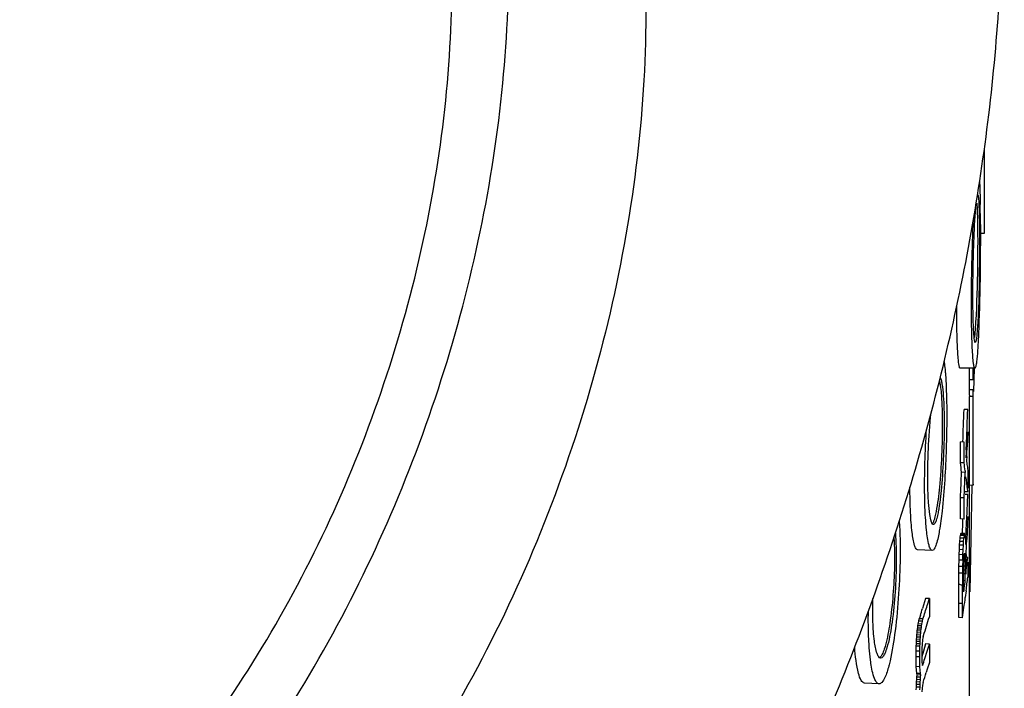
# Paper-space layout '850044520_Y07_100_1' of a CAD drawing. Units: millimetres. Extents: x 0 to 1189, y 0 to 841.
# Drawn here: x 304 to 317, y 149 to 158 of the extents above; entities that cross this region are included whole.
import ezdxf

# ---------------------------------------------------------------- set-up
doc = ezdxf.new("R2010")
doc.units = ezdxf.units.MM
doc.header["$LTSCALE"] = 65.395
doc.layers.get('0').update_dxf_attribs({"linetype": 'CONTINUOUS'})

psp = doc.layouts.new('850044520_Y07_100_1')

# ---------------------------------------------------------------- linework, layer by layer
at = {"color": 7, "linetype": 'CONTINUOUS'}
for p, q in [((316.7308, 155.9059), (316.7306, 155.6566)), ((316.7306, 155.6566), (316.7307, 155.5182)), ((316.7307, 155.5182), (316.7309, 155.3876)), ((316.7309, 155.3876), (316.7312, 155.2663)), ((316.7312, 155.2663), (316.7317, 155.156)), ((316.7317, 155.156), (316.7322, 155.0579)), ((316.7322, 155.0579), (316.7327, 154.9734)), ((316.7327, 154.9734), (316.7345, 154.7838)), ((316.7345, 154.7838), (316.6808, 154.7838)), ((316.7344, 154.789), (316.7345, 154.7838)), ((316.7345, 154.7838), (316.7345, 154.7843)), ((316.6068, 152.9613), (316.407, 152.9645)), ((316.5345, 152.6674), (316.5345, 152.9613)), ((316.5845, 152.805), (316.5845, 152.9613)), ((316.5937, 152.6465), (316.5996, 152.9614)), ((316.5845, 152.805), (316.5345, 152.805)), ((316.5338, 152.5951), (316.5336, 152.5807)), ((316.5836, 152.5808), (316.5336, 152.5807)), ((316.5336, 151.3772), (316.5336, 152.5807)), ((316.5835, 152.6674), (316.5344, 152.6673)), ((316.5835, 152.6674), (316.5836, 152.6468)), ((316.5846, 151.3773), (316.5836, 152.5808)), ((316.5097, 152.4022), (316.4597, 152.403)), ((316.5097, 152.1016), (316.5027, 151.8998)), ((316.4614, 151.9633), (316.4108, 151.9641)), ((316.4108, 151.6814), (316.4108, 151.9641)), ((316.4608, 151.6806), (316.4614, 151.9633)), ((316.4608, 151.6806), (316.4108, 151.6814)), ((316.4766, 151.553), (316.427, 151.5538)), ((316.4663, 151.3219), (316.4766, 151.553)), ((316.5097, 151.5837), (316.5103, 151.3387)), ((316.5846, 151.3773), (316.5336, 151.3772)), ((316.5345, 148.5018), (316.5345, 151.3773)), ((316.5435, 149.9368), (316.5702, 151.3776)), ((316.5844, 151.3917), (316.5846, 151.3773)), ((316.4611, 151.2063), (316.4108, 151.2071)), ((316.4108, 150.9224), (316.4108, 151.2071)), ((316.4611, 151.2063), (316.4663, 151.3219)), ((316.4614, 150.9216), (316.4611, 151.2063)), ((316.5097, 151.2519), (316.4758, 151.2525)), ((316.5112, 151.29), (316.4775, 151.2905)), ((316.4963, 150.9201), (316.5097, 151.2519)), ((316.5097, 150.9543), (316.4971, 150.6441)), ((316.4614, 150.9216), (316.4108, 150.9224)), ((316.412, 150.6995), (316.4146, 150.7171)), ((316.462, 150.6987), (316.412, 150.6995)), ((316.4646, 150.7147), (316.4146, 150.7155)), ((316.467, 150.724), (316.4171, 150.7248)), ((316.462, 150.6987), (316.4585, 150.6684)), ((316.462, 150.6987), (316.4645, 150.7163)), ((316.4646, 150.7147), (316.467, 150.7257)), ((316.467, 150.724), (316.4694, 150.7282)), ((316.4738, 150.711), (316.4757, 150.6954)), ((316.4757, 150.694), (316.4774, 150.6733)), ((316.4774, 150.6719), (316.4789, 150.646)), ((316.3974, 150.5074), (316.4005, 150.5671)), ((316.4005, 150.5671), (316.4039, 150.6191)), ((316.4506, 150.5663), (316.4005, 150.5671)), ((316.4039, 150.6191), (316.4078, 150.6632)), ((316.454, 150.6183), (316.4039, 150.6191)), ((316.4579, 150.6624), (316.4078, 150.6632)), ((316.4476, 150.5066), (316.4506, 150.5663)), ((316.4506, 150.5663), (316.454, 150.6183)), ((316.454, 150.6183), (316.4579, 150.6624)), ((316.4585, 150.6684), (316.4579, 150.6624)), ((316.4789, 150.6459), (316.4795, 150.6293)), ((316.4795, 150.6293), (316.48, 150.6124)), ((316.4801, 150.6135), (316.4804, 150.6008)), ((316.0307, 150.4957), (315.8319, 150.5035)), ((316.3927, 150.3643), (316.3949, 150.4397)), ((316.3949, 150.4397), (316.3974, 150.5074)), ((316.445, 150.439), (316.3949, 150.4397)), ((316.4476, 150.5066), (316.3974, 150.5074)), ((316.4428, 150.3635), (316.445, 150.439)), ((316.445, 150.439), (316.4476, 150.5066)), ((316.4569, 150.3787), (316.4606, 150.4219)), ((316.4578, 150.4394), (316.4704, 150.4392)), ((316.4606, 150.4218), (316.463, 150.4386)), ((316.4631, 150.4386), (316.467, 150.4573)), ((316.467, 150.4573), (316.4704, 150.4393)), ((316.4704, 150.4392), (316.4709, 150.4222)), ((316.4704, 150.4392), (316.472, 150.377)), ((316.4709, 150.4222), (316.472, 150.377)), ((316.4873, 150.4405), (316.4841, 150.3772)), ((316.4876, 150.4405), (316.4843, 150.3772)), ((316.3899, 150.1899), (316.3911, 150.281)), ((316.3911, 150.281), (316.3927, 150.3643)), ((316.4411, 150.2802), (316.3911, 150.281)), ((316.4428, 150.3635), (316.3927, 150.3643)), ((316.4411, 150.2802), (316.4399, 150.1891)), ((316.4428, 150.3635), (316.4411, 150.2802)), ((316.4525, 150.2034), (316.4535, 150.2912)), ((316.4535, 150.2912), (316.4568, 150.3787)), ((316.4555, 150.2903), (316.4728, 150.2901)), ((316.4568, 150.3772), (316.472, 150.377)), ((316.472, 150.377), (316.4728, 150.2901)), ((316.4728, 150.2901), (316.4729, 150.2807)), ((316.4728, 150.2901), (316.4729, 150.2807)), ((316.4729, 150.2807), (316.473, 150.2434)), ((316.5097, 150.4027), (316.4833, 150.4031)), ((316.5056, 150.3647), (316.5097, 150.4027)), ((316.5097, 150.3398), (316.5097, 150.1348)), ((316.3888, 150.0371), (316.3899, 150.1899)), ((316.4399, 150.1891), (316.3899, 150.1899)), ((316.4399, 150.1891), (316.4395, 150.1353)), ((316.452, 150.1496), (316.4524, 150.2032)), ((316.452, 150.135), (316.452, 150.1496)), ((316.452, 150.135), (316.452, 150.1496)), ((316.4523, 150.1826), (316.473, 150.1828)), ((316.4526, 150.234), (316.473, 150.2337)), ((316.473, 150.1828), (316.4728, 150.0917)), ((316.473, 150.2434), (316.4731, 150.2342)), ((316.473, 150.2434), (316.4731, 150.2342)), ((316.473, 150.2337), (316.473, 150.183)), ((316.4834, 150.1748), (316.488, 150.2128)), ((316.4834, 150.1748), (316.488, 150.2128)), ((316.4834, 150.2024), (316.4834, 150.1748)), ((316.3887, 149.9937), (316.3886, 150.0361)), ((316.3887, 149.9937), (316.3886, 150.0361)), ((316.4395, 150.1353), (316.4386, 150.0252)), ((316.4392, 149.779), (316.4386, 150.025)), ((316.4386, 150.0132), (316.4386, 150.025)), ((316.4511, 150.0921), (316.4728, 150.0917)), ((316.4515, 150.0132), (316.452, 150.135)), ((316.4529, 149.9384), (316.4515, 150.0132)), ((316.4728, 150.0917), (316.4695, 150.0662)), ((316.3892, 149.7798), (316.3887, 149.9937)), ((316.4561, 149.964), (316.4529, 149.9385)), ((316.4889, 149.9519), (316.4775, 149.8604)), ((315.9127, 149.7551), (315.8984, 149.709)), ((315.9408, 149.8473), (315.9127, 149.7551)), ((315.9915, 149.8453), (315.9408, 149.8473)), ((315.9915, 149.8453), (315.9905, 149.5973)), ((316.4392, 149.779), (316.3892, 149.7798)), ((316.3894, 149.7487), (316.3893, 149.7807)), ((316.3894, 149.7487), (316.3893, 149.7807)), ((316.3897, 149.587), (316.3894, 149.7487)), ((316.4397, 149.5862), (316.4393, 149.7799)), ((315.8693, 149.6169), (315.8545, 149.5708)), ((315.8329, 149.4561), (315.836, 149.4786)), ((315.836, 149.4786), (315.8394, 149.4996)), ((315.8856, 149.4766), (315.836, 149.4786)), ((315.8393, 149.5017), (315.8466, 149.5375)), ((315.8889, 149.4997), (315.8393, 149.5017)), ((315.8465, 149.5396), (315.8545, 149.5698)), ((315.8962, 149.5376), (315.8465, 149.5396)), ((315.9041, 149.5689), (315.8545, 149.5708)), ((315.8825, 149.4542), (315.8856, 149.4766)), ((315.8856, 149.4766), (315.889, 149.4977)), ((315.8889, 149.4997), (315.8962, 149.5356)), ((315.8962, 149.5376), (315.9041, 149.5679)), ((316.4397, 149.5862), (316.3897, 149.587)), ((315.8199, 149.3239), (315.8221, 149.3525)), ((315.8221, 149.3525), (315.8245, 149.3803)), ((315.8717, 149.3506), (315.8221, 149.3525)), ((315.8245, 149.3803), (315.8271, 149.407)), ((315.8741, 149.3784), (315.8245, 149.3803)), ((315.8271, 149.407), (315.8299, 149.4323)), ((315.8767, 149.405), (315.8271, 149.407)), ((315.8299, 149.4323), (315.8329, 149.4561)), ((315.8795, 149.4303), (315.8299, 149.4323)), ((315.8825, 149.4542), (315.8329, 149.4561)), ((315.8697, 149.322), (315.8717, 149.3506)), ((315.8717, 149.3506), (315.8741, 149.3784)), ((315.8741, 149.3784), (315.8767, 149.405)), ((315.8767, 149.405), (315.8795, 149.4303)), ((315.8795, 149.4303), (315.8825, 149.4542)), ((315.9079, 149.3305), (315.9126, 149.3473)), ((315.8139, 149.2014), (315.815, 149.2333)), ((315.815, 149.2333), (315.8164, 149.2643)), ((315.8647, 149.2313), (315.815, 149.2333)), ((315.8164, 149.2643), (315.818, 149.2945)), ((315.8661, 149.2623), (315.8164, 149.2643)), ((315.818, 149.2945), (315.8199, 149.3239)), ((315.8678, 149.2926), (315.818, 149.2945)), ((315.8697, 149.322), (315.8199, 149.3239)), ((315.8636, 149.1994), (315.8647, 149.2313)), ((315.8647, 149.2313), (315.866, 149.2623)), ((315.8661, 149.2623), (315.8677, 149.2926)), ((315.8678, 149.2926), (315.8696, 149.322)), ((315.8913, 149.2138), (315.8895, 149.1839)), ((315.8936, 149.2415), (315.8913, 149.2138)), ((315.8964, 149.267), (315.8937, 149.2415)), ((315.8997, 149.2903), (315.8965, 149.267)), ((315.9035, 149.3115), (315.8998, 149.2903)), ((315.9078, 149.3305), (315.9036, 149.3115)), ((315.9408, 149.2322), (315.926, 149.1834)), ((315.9915, 149.2302), (315.9408, 149.2322)), ((315.9915, 149.2302), (315.9905, 148.9822)), ((315.8115, 149.0578), (315.8123, 149.1352)), ((315.8121, 149.1349), (315.8139, 149.2014)), ((315.8617, 149.133), (315.8121, 149.1349)), ((315.8636, 149.1994), (315.8139, 149.2014)), ((315.8612, 149.0558), (315.862, 149.1333)), ((315.8617, 149.133), (315.8635, 149.1994)), ((315.8875, 149.1176), (315.8871, 149.0612)), ((315.911, 149.1347), (315.8872, 149.0582)), ((315.8882, 149.1518), (315.8875, 149.1176)), ((315.8895, 149.1839), (315.8883, 149.1518)), ((315.926, 149.1834), (315.911, 149.1347)), ((315.9302, 149.0352), (315.9607, 149.1327)), ((315.9607, 149.1327), (315.9776, 149.1865)), ((315.9607, 149.1327), (315.9779, 149.1865)), ((315.8612, 149.0558), (315.8115, 149.0578)), ((315.8127, 148.9841), (315.8115, 149.0578)), ((315.8138, 148.9238), (315.8127, 148.9841)), ((315.8635, 148.922), (315.8612, 149.0558)), ((315.887, 149.0611), (315.8899, 148.9854)), ((315.8898, 148.9853), (315.894, 148.9638)), ((315.8898, 148.9853), (315.899, 148.9376)), ((315.894, 148.9638), (315.899, 148.9376)), ((315.9905, 148.9822), (315.9629, 148.8917)), ((315.8217, 148.8322), (315.8138, 148.9241)), ((315.8635, 148.922), (315.8138, 148.9238)), ((315.8261, 148.8124), (315.8217, 148.8324)), ((315.8714, 148.8302), (315.8217, 148.8322)), ((315.8234, 148.7817), (315.8261, 148.8124)), ((315.8758, 148.8104), (315.8261, 148.8124)), ((315.8714, 148.8302), (315.8635, 148.9221)), ((315.8758, 148.8104), (315.8714, 148.8305)), ((315.8731, 148.7797), (315.8758, 148.8104)), ((315.9629, 148.8917), (315.9488, 148.8464)), ((315.3106, 148.6905), (315.1131, 148.7017)), ((315.8154, 148.6468), (315.817, 148.6823)), ((315.817, 148.6823), (315.8189, 148.7167)), ((315.8667, 148.6804), (315.817, 148.6823)), ((315.8189, 148.7167), (315.821, 148.7498)), ((315.8686, 148.7147), (315.8189, 148.7167)), ((315.821, 148.7498), (315.8234, 148.7817)), ((315.8706, 148.7478), (315.821, 148.7498)), ((315.8731, 148.7797), (315.8234, 148.7817)), ((315.8651, 148.6448), (315.8666, 148.6804)), ((315.8667, 148.6804), (315.8685, 148.7147)), ((315.8686, 148.7147), (315.8706, 148.7478)), ((315.8706, 148.7478), (315.8731, 148.7797)), ((315.8975, 148.6738), (315.8893, 148.5834)), ((315.9058, 148.7107), (315.8975, 148.6737)), ((315.8141, 148.61), (315.8154, 148.6468)), ((315.8651, 148.6448), (315.8154, 148.6468)), ((315.8638, 148.6081), (315.8651, 148.6448))]:
    psp.add_line(p, q, dxfattribs=at)
psp.add_lwpolyline([(316.7333, 154.9034), (316.7338, 154.849), (316.7344, 154.789)], dxfattribs=at)
for centre, radius, start, end in [((294.4343, 154.8685), 22.2463, 0.48546, 0.7978), ((303.3705, 152.733), 13.164, 359.39969, 359.71382), ((279.7039, 153.4762), 36.8214, 357.48408, 357.65298), ((304.7987, 152.3231), 11.7116, 357.2699, 357.92855), ((339.4864, 150.8494), 23.0188, 177.48407, 177.75424), ((324.1303, 151.4013), 7.6419, 177.26992, 177.77465), ((318.668, 151.8192), 2.2075, 186.37134, 186.9268), ((291.8752, 151.9384), 24.6421, 357.35377, 357.63169), ((312.1644, 151.69), 4.3605, 347.08633, 347.23355), ((315.6392, 151.172), 0.8972, 330.1071, 330.4138), ((346.9812, 149.16), 30.5339, 177.13173, 177.34364), ((278.9367, 152.5692), 37.596, 357.13174, 357.30384), ((291.8805, 151.7624), 24.6423, 356.92508, 357.16123), ((301.9417, 151.243), 14.5678, 357.2418, 357.64373), ((326.0291, 149.9023), 9.5568, 177.15125, 177.37628), ((303.0504, 151.8398), 13.5358, 353.09639, 353.42014), ((303.2139, 151.821), 13.3712, 353.41962, 353.74717), ((303.1918, 151.5555), 13.3935, 353.12328, 353.91077), ((303.0865, 151.5688), 13.4996, 351.55484, 352.72989), ((301.674, 154.1516), 14.9019, 342.28375, 342.65534), ((304.3893, 153.3044), 12.1055, 342.02631, 342.48421), ((301.7646, 153.8887), 14.8591, 342.20396, 343.21377), ((312.2758, 150.3637), 3.8848, 342.35931, 342.75888), ((313.6243, 149.9447), 2.4727, 342.77032, 343.20412), ((304.6726, 152.5893), 11.8053, 341.98184, 342.47868), ((301.701, 153.2936), 14.9258, 342.11824, 342.66502)]:
    psp.add_arc(centre, radius, start, end, dxfattribs=at)
for centre, major_axis, ratio, start_param, end_param in [((211.1845, 153.2412), (15.5303, 117.1471), 0.8894712, -1.4642484, -1.4605266), ((211.1845, 153.1979), (105.3402, -3.9181), 0.3662585, 0.0587976, 0.0620897), ((211.1845, 153.2692), (75.8634, 75.2411), 0.9715205, -0.8153055, -0.8120134), ((211.1845, 152.2035), (99.4436, 36.3425), 0.9569844, -0.3792878, -0.3774488), ((211.1845, 152.5188), (105.3499, 0.3622), 0.4169971, -0.0504962, -0.0496699)]:
    psp.add_ellipse(centre, major_axis=major_axis, ratio=ratio, start_param=start_param, end_param=end_param, dxfattribs=at)
for points, knots in [([(302.98, 135.8043), (303.7821, 136.0932), (304.9654, 136.6603), (306.4536, 137.6177), (307.9607, 138.765), (309.7529, 140.4786), (311.6841, 142.8809), (313.379, 145.597), (314.7922, 148.5534), (315.8859, 151.6708), (316.6306, 154.8653), (317.0063, 158.0509), (317.0023, 161.1427), (316.6182, 164.0574), (315.9768, 166.3145), (315.2762, 167.9496), (314.6749, 169.0633), (313.9926, 170.0775), (313.2337, 170.9851), (312.4033, 171.7797), (311.5069, 172.4553), (310.551, 173.007), (309.877, 173.2899), (309.5344, 173.4087)], [0, 0, 0, 0, 0.0557831, 0.0852392, 0.115723, 0.1795875, 0.2469129, 0.3169105, 0.3886012, 0.4608935, 0.5326577, 0.6027976, 0.6703242, 0.7344342, 0.7945955, 0.8231538, 0.8507001, 0.877287, 0.9030008, 0.9279623, 0.9523246, 0.9762695, 1, 1, 1, 1]), ([(301.1243, 142.9026), (301.6263, 143.0834), (302.6307, 143.5592), (304.044, 144.5372), (305.3822, 145.7779), (306.613, 147.2503), (307.707, 148.918), (308.6374, 150.74), (309.3814, 152.6714), (309.9208, 154.6644), (310.242, 156.6699), (310.3372, 158.6386), (310.2035, 160.5222), (309.8436, 162.2749), (309.265, 163.8535), (308.5987, 165.011), (307.9689, 165.8028), (307.4605, 166.3203), (306.9116, 166.7674), (306.518, 167.0185), (306.3166, 167.1306)], [0, 0, 0, 0, 0.0551097, 0.1141084, 0.176895, 0.2430384, 0.3118565, 0.3824895, 0.4539662, 0.5252658, 0.5953779, 0.6633624, 0.7284133, 0.7899262, 0.8475749, 0.9013913, 0.9270222, 0.951909, 0.9761825, 1, 1, 1, 1]), ([(307.2731, 166.8898), (307.4976, 166.8119), (307.939, 166.6266), (308.5651, 166.2653), (309.1523, 165.8227), (309.8883, 165.1186), (310.6894, 164.0388), (311.4175, 162.5083), (311.913, 160.7649), (312.1647, 158.8554), (312.1672, 156.8304), (311.9212, 154.7438), (311.4334, 152.6514), (310.717, 150.6095), (309.7914, 148.6731), (308.6812, 146.8941), (307.4162, 145.3204), (306.0291, 143.9943), (304.5566, 142.9519), (303.5054, 142.4481), (302.98, 142.2589)], [0, 0, 0, 0, 0.0237346, 0.0476837, 0.0720503, 0.0970161, 0.1492552, 0.2053123, 0.2654842, 0.3296053, 0.3971438, 0.467296, 0.5390727, 0.6113777, 0.683081, 0.7530909, 0.820428, 0.8843038, 0.9442072, 1, 1, 1, 1]), ([(301.1243, 143.9316), (301.6056, 144.1049), (302.5685, 144.5664), (303.9173, 145.5213), (305.1879, 146.736), (306.3468, 148.1776), (307.3637, 149.8072), (308.2116, 151.581), (308.8678, 153.4515), (309.3147, 155.3682), (309.5401, 157.2796), (309.5377, 159.1345), (309.3072, 160.8836), (308.8533, 162.4806), (308.1864, 163.8826), (307.4525, 164.8718), (306.7783, 165.5168), (306.2404, 165.9222), (305.6669, 166.2532), (305.2625, 166.4229), (305.0569, 166.4942)], [0, 0, 0, 0, 0.0557928, 0.1156962, 0.179572, 0.2469091, 0.316919, 0.3886223, 0.4609273, 0.532704, 0.6028562, 0.6703947, 0.7345159, 0.7946877, 0.8507448, 0.9029839, 0.9279497, 0.9523163, 0.9762654, 1, 1, 1, 1]), ([(316.6704, 155.4851), (316.6708, 155.4776), (316.6722, 155.4448), (316.6733, 155.412), (316.6741, 155.3867)], [0, 0, 0, 0, 0.23101, 1, 1, 1, 1]), ([(316.6741, 155.3867), (316.6745, 155.3709), (316.6764, 155.3014), (316.6777, 155.232), (316.6784, 155.1783)], [0, 0, 0, 0, 0.227515, 1, 1, 1, 1]), ([(316.6444, 155.311), (316.6462, 155.311), (316.6492, 155.3037), (316.6533, 155.2839), (316.658, 155.2347), (316.6621, 155.1572), (316.6641, 155.0944), (316.665, 155.0586)], [0, 0, 0, 0, 0.0211397, 0.0713056, 0.2643235, 0.5771703, 1, 1, 1, 1]), ([(316.6128, 153.3112), (316.6076, 153.3113), (316.6037, 153.338), (316.5968, 153.3718), (316.5919, 153.4423), (316.5868, 153.531), (316.5832, 153.6434), (316.5797, 153.8257), (316.5794, 154.0808), (316.5841, 154.3984), (316.5963, 154.7732), (316.6082, 155.0384), (316.6236, 155.1963)], [0, 0, 0, 0, 0.0082993, 0.030303, 0.0659253, 0.1142635, 0.1740245, 0.2435844, 0.4042515, 0.5787738, 0.7481197, 1, 1, 1, 1]), ([(316.6329, 155.1962), (316.6335, 155.1863), (316.6362, 155.1406), (316.6379, 155.0948), (316.639, 155.059)], [0, 0, 0, 0, 0.2169267, 1, 1, 1, 1]), ([(316.5646, 153.4442), (316.5618, 153.5598), (316.5566, 154.0686), (316.5686, 154.5776), (316.5868, 154.9704)], [0, 0, 0, 0, 0.2272546, 1, 1, 1, 1]), ([(316.639, 155.059), (316.6475, 154.7893), (316.6424, 154.2653), (316.6296, 153.7412), (316.6102, 153.4878)], [0, 0, 0, 0, 0.514909, 1, 1, 1, 1]), ([(316.665, 155.0586), (316.6719, 154.7889), (316.6674, 154.265), (316.658, 153.7408), (316.6396, 153.4874)], [0, 0, 0, 0, 0.5149332, 1, 1, 1, 1]), ([(316.6798, 155.057), (316.682, 154.7941), (316.6796, 154.2735), (316.6692, 153.753), (316.6588, 153.4955)], [0, 0, 0, 0, 0.5049736, 1, 1, 1, 1]), ([(316.407, 152.9645), (316.4012, 152.9645), (316.395, 152.9921), (316.3874, 153.029), (316.3804, 153.1039), (316.3738, 153.1993), (316.3683, 153.321), (316.3623, 153.5222), (316.3607, 153.6832), (316.3605, 153.7962)], [0, 0, 0, 0, 0.0206276, 0.073665, 0.1595705, 0.2767314, 0.4227318, 0.5944795, 1, 1, 1, 1]), ([(316.6102, 153.4878), (316.6093, 153.4769), (316.6063, 153.4396), (316.6028, 153.4024), (316.5995, 153.3761)], [0, 0, 0, 0, 0.2926217, 1, 1, 1, 1]), ([(316.6588, 153.4955), (316.6569, 153.448), (316.6499, 153.2988), (316.642, 153.1494), (316.6292, 153.0483)], [0, 0, 0, 0, 0.3178929, 1, 1, 1, 1]), ([(316.6396, 153.4874), (316.6388, 153.4765), (316.6359, 153.4392), (316.6325, 153.4019), (316.6292, 153.3757)], [0, 0, 0, 0, 0.2926124, 1, 1, 1, 1]), ([(316.5719, 153.2357), (316.5712, 153.2515), (316.5681, 153.321), (316.5659, 153.3905), (316.5646, 153.4442)], [0, 0, 0, 0, 0.2275806, 1, 1, 1, 1]), ([(316.6292, 153.3757), (316.6271, 153.3595), (316.6239, 153.338), (316.6186, 153.318), (316.6147, 153.3112), (316.6128, 153.3112)], [0, 0, 0, 0, 0.7245863, 0.9150822, 1, 1, 1, 1]), ([(316.6068, 152.9613), (316.6, 152.9614), (316.5941, 152.9955), (316.5851, 153.0393), (316.578, 153.1301), (316.5739, 153.1965), (316.5719, 153.2357)], [0, 0, 0, 0, 0.0733138, 0.2656878, 0.5770458, 1, 1, 1, 1]), ([(316.1899, 153.0514), (316.1915, 153.0415), (316.1978, 152.9973), (316.2023, 152.9529), (316.2054, 152.9183)], [0, 0, 0, 0, 0.2222787, 1, 1, 1, 1]), ([(316.6292, 153.0483), (316.6264, 153.0264), (316.622, 152.9975), (316.6148, 152.9703), (316.6094, 152.9613), (316.6068, 152.9613)], [0, 0, 0, 0, 0.7238839, 0.9142797, 1, 1, 1, 1]), ([(316.1365, 152.8346), (316.1429, 152.8254), (316.1524, 152.7975), (316.1693, 152.7165), (316.1754, 152.6445), (316.1793, 152.5905)], [0, 0, 0, 0, 0.1346247, 0.3477119, 1, 1, 1, 1]), ([(316.2054, 152.9183), (316.2068, 152.9025), (316.2124, 152.833), (316.2161, 152.7634), (316.2184, 152.7096)], [0, 0, 0, 0, 0.2278354, 1, 1, 1, 1]), ([(316.1257, 152.7914), (316.1269, 152.7869), (316.132, 152.7663), (316.1357, 152.7454), (316.1383, 152.729)], [0, 0, 0, 0, 0.2176017, 1, 1, 1, 1]), ([(316.1383, 152.729), (316.1398, 152.7191), (316.1463, 152.6735), (316.1507, 152.6275), (316.1535, 152.5916)], [0, 0, 0, 0, 0.2177741, 1, 1, 1, 1]), ([(316.2184, 152.7096), (316.2302, 152.4318), (316.2248, 151.8701), (316.1932, 151.3092), (316.162, 151.0277)], [0, 0, 0, 0, 0.4954288, 1, 1, 1, 1]), ([(316.1535, 152.5916), (316.1629, 152.4697), (316.1693, 152.1996), (316.1599, 151.786), (316.1325, 151.3843), (316.1027, 151.1308), (316.0819, 151.0216)], [0, 0, 0, 0, 0.2328673, 0.5143026, 0.7881893, 1, 1, 1, 1]), ([(316.1793, 152.5905), (316.188, 152.4687), (316.1938, 152.1986), (316.1853, 151.785), (316.1599, 151.3833), (316.1315, 151.1297), (316.1112, 151.0204)], [0, 0, 0, 0, 0.2328614, 0.5143524, 0.7882475, 1, 1, 1, 1]), ([(316.045, 150.8454), (316.0301, 150.846), (316.0082, 150.9076), (315.9922, 150.998), (315.9766, 151.1631), (315.9693, 151.3663), (315.9689, 151.6059), (315.979, 151.9413), (315.9967, 152.1954), (316.0145, 152.3618)], [0, 0, 0, 0, 0.0291127, 0.0975908, 0.2039761, 0.3415699, 0.5011465, 0.6718527, 1, 1, 1, 1]), ([(315.9361, 150.9802), (315.9316, 151.0655), (315.9203, 151.4498), (315.9332, 151.8346), (315.9533, 152.1328)], [0, 0, 0, 0, 0.2222278, 1, 1, 1, 1]), ([(315.8319, 150.5035), (315.8232, 150.5039), (315.8034, 150.5256), (315.7777, 150.603), (315.7509, 150.7695), (315.7328, 151.0317), (315.7284, 151.2375), (315.728, 151.3523)], [0, 0, 0, 0, 0.0302446, 0.086779, 0.2900097, 0.6029479, 1, 1, 1, 1]), ([(315.9521, 150.7714), (315.9504, 150.7873), (315.9436, 150.8567), (315.939, 150.9264), (315.9361, 150.9802)], [0, 0, 0, 0, 0.2279951, 1, 1, 1, 1]), ([(316.0819, 151.0216), (316.0798, 151.0107), (316.0723, 150.9733), (316.0635, 150.9361), (316.0554, 150.9103)], [0, 0, 0, 0, 0.2908282, 1, 1, 1, 1]), ([(316.162, 151.0277), (316.1522, 150.939), (316.1325, 150.7894), (316.1035, 150.6406), (316.0849, 150.5818)], [0, 0, 0, 0, 0.591122, 1, 1, 1, 1]), ([(316.1112, 151.0204), (316.1091, 151.0095), (316.1018, 150.9722), (316.093, 150.935), (316.0849, 150.9092)], [0, 0, 0, 0, 0.290799, 1, 1, 1, 1]), ([(315.5844, 150.8909), (315.6044, 150.5642), (315.5929, 150.0675), (315.5363, 149.4378), (315.4892, 149.1357), (315.4586, 149.0019)], [0, 0, 0, 0, 0.5176102, 0.7828709, 1, 1, 1, 1]), ([(316.0554, 150.9103), (316.0534, 150.9042), (316.0469, 150.8853), (316.0392, 150.8662), (316.0306, 150.8555)], [0, 0, 0, 0, 0.3199166, 1, 1, 1, 1]), ([(316.0849, 150.9092), (316.0797, 150.8926), (316.0729, 150.87), (316.0534, 150.8451), (316.045, 150.8454)], [0, 0, 0, 0, 0.6733207, 1, 1, 1, 1]), ([(315.5308, 150.7285), (315.5409, 150.6065), (315.5468, 150.3413), (315.5319, 149.9398), (315.4945, 149.5563), (315.4541, 149.316), (315.4263, 149.2135)], [0, 0, 0, 0, 0.2411637, 0.5217106, 0.7907986, 1, 1, 1, 1]), ([(316.0307, 150.4957), (316.0209, 150.4961), (315.9993, 150.5228), (315.9724, 150.613), (315.9595, 150.7028), (315.9521, 150.7714)], [0, 0, 0, 0, 0.1002251, 0.2951658, 1, 1, 1, 1]), ([(315.5102, 150.6665), (315.5268, 150.4094), (315.5154, 150.0215), (315.4642, 149.5379), (315.4238, 149.3118), (315.3973, 149.2151)], [0, 0, 0, 0, 0.529424, 0.793999, 1, 1, 1, 1]), ([(316.0849, 150.5818), (316.0779, 150.5594), (316.0686, 150.5288), (316.0421, 150.4953), (316.0307, 150.4957)], [0, 0, 0, 0, 0.6725001, 1, 1, 1, 1]), ([(315.331, 149.0399), (315.3211, 149.0404), (315.2983, 149.0604), (315.2673, 149.1381), (315.2395, 149.2986), (315.2236, 149.5474), (315.2239, 149.7399), (315.2269, 149.8457)], [0, 0, 0, 0, 0.0358953, 0.096402, 0.3051437, 0.6174377, 1, 1, 1, 1]), ([(315.1781, 149.1769), (315.1753, 149.2148), (315.1655, 149.3812), (315.164, 149.548), (315.1659, 149.6766)], [0, 0, 0, 0, 0.2281458, 1, 1, 1, 1]), ([(315.3973, 149.2151), (315.3943, 149.2043), (315.3834, 149.1668), (315.3707, 149.1297), (315.3592, 149.1044)], [0, 0, 0, 0, 0.2887258, 1, 1, 1, 1]), ([(315.4263, 149.2135), (315.4234, 149.2026), (315.4127, 149.1651), (315.4, 149.128), (315.3885, 149.1028)], [0, 0, 0, 0, 0.2886818, 1, 1, 1, 1]), ([(315.1131, 148.7017), (315.0949, 148.7028), (315.0551, 148.75), (315.0084, 148.91), (314.9896, 149.067), (314.9808, 149.1862)], [0, 0, 0, 0, 0.1060709, 0.3050246, 1, 1, 1, 1]), ([(315.2004, 148.9678), (315.1981, 148.9836), (315.1886, 149.0531), (315.182, 149.123), (315.1781, 149.1769)], [0, 0, 0, 0, 0.2284882, 1, 1, 1, 1]), ([(315.3592, 149.1044), (315.3562, 149.0979), (315.3461, 149.0777), (315.3336, 149.0574), (315.3211, 149.0481)], [0, 0, 0, 0, 0.3159968, 1, 1, 1, 1]), ([(315.3885, 149.1028), (315.3808, 149.0858), (315.3687, 149.0597), (315.3417, 149.0393), (315.331, 149.0399)], [0, 0, 0, 0, 0.6349095, 1, 1, 1, 1]), ([(315.3106, 148.6905), (315.2981, 148.6912), (315.2691, 148.7144), (315.2278, 148.8083), (315.2107, 148.8986), (315.2004, 148.9678)], [0, 0, 0, 0, 0.1217685, 0.3205056, 1, 1, 1, 1]), ([(315.4586, 149.0019), (315.4533, 148.9789), (315.4344, 148.9021), (315.4115, 148.8258), (315.3885, 148.7754)], [0, 0, 0, 0, 0.2985411, 1, 1, 1, 1]), ([(315.3885, 148.7754), (315.3781, 148.7524), (315.3617, 148.7171), (315.3251, 148.6896), (315.3106, 148.6905)], [0, 0, 0, 0, 0.6341643, 1, 1, 1, 1])]:
    psp.add_open_spline(points, degree=3, knots=knots, dxfattribs=at)
for points in [[(316.5836, 152.5808), (316.584, 152.6096), (316.5834, 152.6385), (316.5835, 152.6674)], [(316.4944, 151.9683), (316.5002, 152.1129), (316.5048, 152.2575), (316.5097, 152.4022)], [(316.4741, 151.5743), (316.4701, 151.6098), (316.4654, 151.6452), (316.4608, 151.6806)], [(316.4941, 151.698), (316.4958, 151.6852), (316.4982, 151.6726), (316.5001, 151.6599)], [(316.5001, 151.6599), (316.5039, 151.6345), (316.5066, 151.6091), (316.5097, 151.5837)], [(316.507, 151.3232), (316.499, 151.3795), (316.4931, 151.4361), (316.4861, 151.4925)], [(316.5112, 151.29), (316.51, 151.3011), (316.5085, 151.3122), (316.507, 151.3232)], [(316.4804, 150.6008), (316.4807, 150.5923), (316.4799, 150.5837), (316.4801, 150.5751)], [(316.4823, 150.3398), (316.4823, 150.3215), (316.4832, 150.3033), (316.4835, 150.285)], [(316.4835, 150.285), (316.484, 150.2575), (316.4834, 150.23), (316.4834, 150.2024)], [(316.4386, 150.0252), (316.422, 150.0289), (316.4053, 150.0328), (316.3888, 150.0371)], [(316.4695, 150.0662), (316.465, 150.0321), (316.4601, 149.9981), (316.4561, 149.964)], [(315.9336, 149.661), (315.9529, 149.7224), (315.9729, 149.7837), (315.9915, 149.8453)]]:
    psp.add_open_spline(points, degree=3, dxfattribs=at)

doc.saveas('drawing.dxf')
